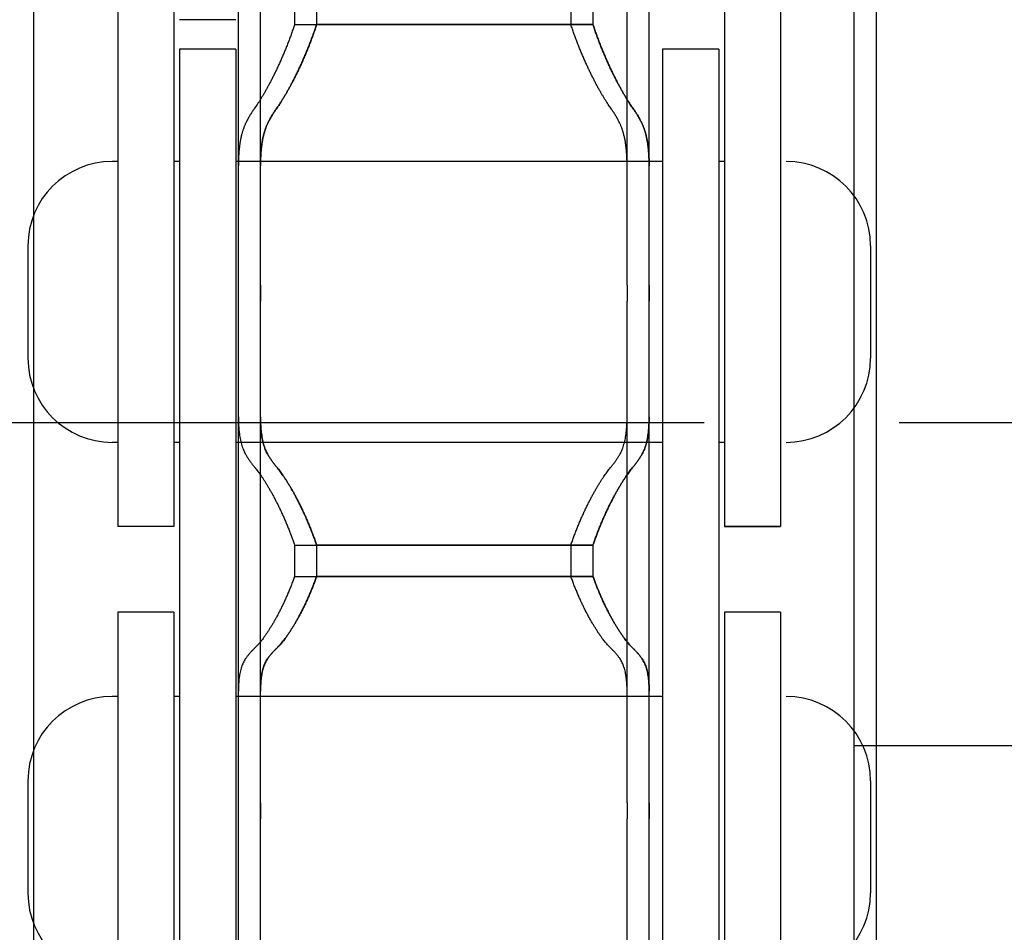
# Model space of a CAD drawing. Units: millimetres. Extents: x 63981 to 303970, y -19131 to 15677.
# Drawn here: x 72923 to 73011, y -13797 to -13716 of the extents above; entities that cross this region are included whole.
import ezdxf

# ---------------------------------------------------------------- set-up
doc = ezdxf.new("R2010")
doc.units = ezdxf.units.MM
doc.header["$LTSCALE"] = 46.255
doc.linetypes.add('CENTER', pattern=[0.6, 0.375, -0.075, 0.075, -0.075])
doc.layers.get('0').update_dxf_attribs({"linetype": 'CONTINUOUS'})
for name, color, linetype in [('FLGU_TSS4005_01_LEFT_2_336', 7, 'CONTINUOUS'), ('FLGU_TSS4005_01_NEW_VIE250', 7, 'CONTINUOUS'), ('FLGU_TSS4006_21_NEW_VIE282', 7, 'CONTINUOUS'), ('FLGU_TSS4006_21_NEW_VIE298', 7, 'CONTINUOUS'), ('FLGU_TSS4006_21_NEW_VIE299', 7, 'CONTINUOUS'), ('FLGU_TSS4006_21_NEW_VIE300', 7, 'CONTINUOUS'), ('FLGU_TSS4006_22_NEW_VIE293', 7, 'CONTINUOUS'), ('FLGU_TSS4006_22_NEW_VIE294', 7, 'CONTINUOUS'), ('FLGU_TSS4006_23_NEW_VIE295', 7, 'CONTINUOUS'), ('FLGU_TSS4006_23_NEW_VIE301', 7, 'CONTINUOUS')]:
    doc.layers.add(name, color=color, linetype=linetype)

msp = doc.modelspace()

# ---------------------------------------------------------------- linework, layer by layer
for p, q in [((72942.1677, -13718.1408), (72942.1677, -13794.079)), ((72985.6677, -13760.6408), (72990.6677, -13760.6408)), ((72990.6677, -13760.6408), (72985.6677, -13760.6408))]:
    msp.add_line(p, q)
at = {"layer": 'FLGU_TSS4005_01_LEFT_2_336', "color": 7, "linetype": 'CENTER', "ltscale": 5}
msp.add_line((73677.7012, -13751.3908), (70565.6237, -13751.3908), dxfattribs=at)
at = {"layer": 'FLGU_TSS4005_01_NEW_VIE250', "color": 7, "linetype": 'Continuous'}
for p, q in [((72924.1677, -13551.3908), (72924.1677, -13951.3908)), ((72924.1677, -13551.3908), (72924.1677, -13951.3908)), ((72997.2012, -13551.3908), (72997.2012, -13951.3908)), ((72999.1677, -13551.3908), (72999.1677, -13951.3908)), ((72999.1677, -13551.3908), (72999.1677, -13951.3908)), ((72942.4012, -13739.1446), (72942.4012, -13704.5199)), ((72944.3677, -13739.1446), (72944.3677, -13704.5199)), ((72944.3677, -13739.1446), (72944.3677, -13704.5199)), ((72977.0012, -13739.1446), (72977.0012, -13704.5199)), ((72978.9677, -13739.1446), (72978.9677, -13704.5199)), ((72978.9677, -13739.1446), (72978.9677, -13704.5199)), ((72947.4024, -13713.17), (72947.4024, -13715.9558)), ((72949.369, -13713.17), (72949.369, -13715.9558)), ((72949.369, -13713.17), (72949.369, -13715.9558)), ((72971.9999, -13713.17), (72971.9999, -13715.9558)), ((72973.9665, -13713.17), (72973.9665, -13715.9558)), ((72973.9665, -13713.17), (72973.9665, -13715.9558)), ((72947.4024, -13715.9558), (72971.9999, -13715.9558)), ((72949.369, -13715.9558), (72973.9665, -13715.9558)), ((72973.9665, -13715.9558), (72949.369, -13715.9558)), ((72942.4063, -13728.0723), (72942.4012, -13728.5184)), ((72944.3728, -13728.0723), (72944.3677, -13728.5184)), ((72944.3677, -13728.5184), (72944.3728, -13728.0723)), ((72977.0012, -13728.5184), (72976.9961, -13728.0723)), ((72978.9677, -13728.5184), (72978.9626, -13728.0723)), ((72978.9626, -13728.0723), (72978.9677, -13728.5184)), ((72942.4012, -13740.5727), (72942.4012, -13739.1446)), ((72944.3677, -13740.5727), (72944.3677, -13739.1446)), ((72944.3677, -13739.1446), (72944.3677, -13740.5727)), ((72977.0012, -13739.1446), (72977.0012, -13740.5727)), ((72978.9677, -13739.1446), (72978.9677, -13740.5727)), ((72978.9677, -13740.5727), (72978.9677, -13739.1446)), ((72942.4012, -13785.2352), (72942.4012, -13740.5727)), ((72944.3677, -13785.2352), (72944.3677, -13740.5727)), ((72944.3677, -13785.2352), (72944.3677, -13740.5727)), ((72977.0012, -13785.2352), (72977.0012, -13740.5727)), ((72978.9677, -13785.2352), (72978.9677, -13740.5727)), ((72978.9677, -13785.2352), (72978.9677, -13740.5727)), ((72942.4012, -13750.8772), (72942.4063, -13751.285)), ((72944.3677, -13750.8772), (72944.3728, -13751.285)), ((72944.3728, -13751.285), (72944.3677, -13750.8772)), ((72976.9961, -13751.285), (72977.0012, -13750.8772)), ((72978.9626, -13751.285), (72978.9677, -13750.8772)), ((72978.9677, -13750.8772), (72978.9626, -13751.285)), ((72947.4024, -13762.2833), (72971.9999, -13762.2833)), ((72947.4024, -13762.2833), (72947.4024, -13765.079)), ((72949.369, -13762.2833), (72973.9665, -13762.2833)), ((72949.369, -13762.2833), (72949.369, -13765.079)), ((72973.9665, -13762.2833), (72949.369, -13762.2833)), ((72949.369, -13762.2833), (72949.369, -13765.079)), ((72971.9999, -13762.2833), (72971.9999, -13765.079)), ((72973.9665, -13762.2833), (72973.9665, -13765.079)), ((72973.9665, -13762.2833), (72973.9665, -13765.079)), ((72947.4024, -13765.079), (72971.9999, -13765.079)), ((72949.369, -13765.079), (72973.9665, -13765.079)), ((72973.9665, -13765.079), (72949.369, -13765.079)), ((72942.4063, -13774.9205), (72942.4012, -13775.2886)), ((72944.3728, -13774.9205), (72944.3677, -13775.2886)), ((72944.3677, -13775.2886), (72944.3728, -13774.9205)), ((72977.0012, -13775.2886), (72976.9961, -13774.9205)), ((72978.9677, -13775.2886), (72978.9626, -13774.9205)), ((72978.9626, -13774.9205), (72978.9677, -13775.2886)), ((72997.2012, -13780.1408), (73147.2012, -13780.1408)), ((72942.4012, -13786.6583), (72942.4012, -13785.2352)), ((72944.3677, -13786.6583), (72944.3677, -13785.2352)), ((72944.3677, -13785.2352), (72944.3677, -13786.6583)), ((72977.0012, -13785.2352), (72977.0012, -13786.6583)), ((72978.9677, -13785.2352), (72978.9677, -13786.6583)), ((72978.9677, -13786.6583), (72978.9677, -13785.2352)), ((72942.4012, -13830.8508), (72942.4012, -13786.6583)), ((72944.3677, -13830.8508), (72944.3677, -13786.6583)), ((72944.3677, -13830.8508), (72944.3677, -13786.6583)), ((72977.0012, -13830.8508), (72977.0012, -13786.6583)), ((72978.9677, -13830.8508), (72978.9677, -13786.6583)), ((72978.9677, -13830.8508), (72978.9677, -13786.6583))]:
    msp.add_line(p, q, dxfattribs=at)
for points, start_tangent, end_tangent in [([(72947.4024, -13715.9558), (72947.2681, -13716.3534), (72947.13, -13716.7466), (72946.9884, -13717.1349), (72946.8438, -13717.5176), (72946.6966, -13717.894), (72946.5472, -13718.2637), (72946.3961, -13718.6261), (72946.2437, -13718.9804), (72946.0905, -13719.3262), (72945.9368, -13719.663), (72945.7833, -13719.9903), (72945.6302, -13720.3077), (72945.478, -13720.6147), (72945.3271, -13720.911), (72945.1779, -13721.1962), (72945.0308, -13721.4702), (72944.886, -13721.7326), (72944.7439, -13721.9833), (72944.6049, -13722.222), (72944.469, -13722.4488), (72944.3366, -13722.6634), (72944.2078, -13722.8659), (72944.0828, -13723.0563), (72943.9618, -13723.2344), (72943.8451, -13723.4001)], (-0.0520389, -0.1571436), (-0.0965366, -0.1344725)), ([(72949.369, -13715.9558), (72949.2347, -13716.3534), (72949.0965, -13716.7466), (72948.955, -13717.1349), (72948.8104, -13717.5176), (72948.6632, -13717.894), (72948.5138, -13718.2637), (72948.3627, -13718.6261), (72948.2103, -13718.9804), (72948.057, -13719.3262), (72947.9034, -13719.663), (72947.7498, -13719.9903), (72947.5967, -13720.3077), (72947.4445, -13720.6147), (72947.2937, -13720.911), (72947.1445, -13721.1962), (72946.9974, -13721.4702), (72946.8526, -13721.7326), (72946.7105, -13721.9833), (72946.5714, -13722.222), (72946.4355, -13722.4488), (72946.3031, -13722.6634), (72946.1744, -13722.8659), (72946.0494, -13723.0563), (72945.9284, -13723.2344), (72945.8117, -13723.4001)], (-0.0520389, -0.1571436), (-0.0965366, -0.1344725)), ([(72945.8117, -13723.4001), (72945.9284, -13723.2344), (72946.0494, -13723.0563), (72946.1744, -13722.8659), (72946.3031, -13722.6634), (72946.4355, -13722.4488), (72946.5714, -13722.222), (72946.7105, -13721.9833), (72946.8526, -13721.7326), (72946.9974, -13721.4702), (72947.1445, -13721.1962), (72947.2937, -13720.911), (72947.4445, -13720.6147), (72947.5967, -13720.3077), (72947.7498, -13719.9903), (72947.9034, -13719.663), (72948.057, -13719.3262), (72948.2103, -13718.9804), (72948.3627, -13718.6261), (72948.5138, -13718.2637), (72948.6632, -13717.894), (72948.8104, -13717.5175), (72948.955, -13717.1349), (72949.0965, -13716.7466), (72949.2347, -13716.3534), (72949.369, -13715.9558)], (0.0965366, 0.1344725), (0.0520389, 0.1571436)), ([(72975.5572, -13723.4001), (72975.4405, -13723.2344), (72975.3195, -13723.0563), (72975.1946, -13722.8659), (72975.0658, -13722.6634), (72974.9334, -13722.4488), (72974.7975, -13722.222), (72974.6584, -13721.9833), (72974.5163, -13721.7326), (72974.3716, -13721.4702), (72974.2244, -13721.1962), (72974.0752, -13720.911), (72973.9244, -13720.6147), (72973.7722, -13720.3077), (72973.6191, -13719.9903), (72973.4655, -13719.663), (72973.3119, -13719.3262), (72973.1586, -13718.9804), (72973.0062, -13718.6261), (72972.8551, -13718.2637), (72972.7057, -13717.894), (72972.5585, -13717.5175), (72972.4139, -13717.1349), (72972.2724, -13716.7466), (72972.1342, -13716.3534), (72971.9999, -13715.9558)], (-0.0965366, 0.1344725), (-0.0520389, 0.1571436)), ([(72977.5238, -13723.4001), (72977.4071, -13723.2344), (72977.2861, -13723.0563), (72977.1611, -13722.8659), (72977.0324, -13722.6634), (72976.8999, -13722.4488), (72976.7641, -13722.222), (72976.625, -13721.9833), (72976.4829, -13721.7326), (72976.3381, -13721.4702), (72976.191, -13721.1962), (72976.0418, -13720.911), (72975.8909, -13720.6147), (72975.7387, -13720.3077), (72975.5856, -13719.9903), (72975.4321, -13719.663), (72975.2784, -13719.3262), (72975.1252, -13718.9804), (72974.9728, -13718.6261), (72974.8217, -13718.2637), (72974.6723, -13717.894), (72974.5251, -13717.5175), (72974.3805, -13717.1349), (72974.2389, -13716.7466), (72974.1008, -13716.3534), (72973.9665, -13715.9558)], (-0.0965366, 0.1344725), (-0.0520389, 0.1571436)), ([(72973.9665, -13715.9558), (72974.1008, -13716.3534), (72974.2389, -13716.7466), (72974.3805, -13717.1349), (72974.5251, -13717.5176), (72974.6723, -13717.894), (72974.8217, -13718.2637), (72974.9728, -13718.6261), (72975.1252, -13718.9804), (72975.2784, -13719.3262), (72975.4321, -13719.663), (72975.5856, -13719.9903), (72975.7387, -13720.3077), (72975.8909, -13720.6147), (72976.0418, -13720.911), (72976.191, -13721.1962), (72976.3381, -13721.4702), (72976.4829, -13721.7326), (72976.625, -13721.9833), (72976.7641, -13722.222), (72976.8999, -13722.4488), (72977.0324, -13722.6634), (72977.1611, -13722.8659), (72977.2861, -13723.0563), (72977.4071, -13723.2344), (72977.5238, -13723.4001)], (0.0520389, -0.1571436), (0.0965366, -0.1344725)), ([(72943.8451, -13723.4001), (72943.6532, -13723.6775), (72943.4746, -13723.9564), (72943.3096, -13724.2366), (72943.1581, -13724.5181), (72943.0202, -13724.8008)], (-0.0189867, -0.026448), (-0.0136706, -0.0295484)), ([(72945.8117, -13723.4001), (72945.6198, -13723.6775), (72945.4412, -13723.9564), (72945.2762, -13724.2366), (72945.1247, -13724.5181), (72944.9868, -13724.8008)], (-0.0189867, -0.026448), (-0.0136706, -0.0295484)), ([(72944.9868, -13724.8008), (72945.1247, -13724.5181), (72945.2762, -13724.2366), (72945.4412, -13723.9564), (72945.6198, -13723.6775), (72945.8117, -13723.4001)], (0.0136706, 0.0295484), (0.0189867, 0.026448)), ([(72976.3821, -13724.8008), (72976.2443, -13724.5181), (72976.0928, -13724.2366), (72975.9277, -13723.9564), (72975.7491, -13723.6775), (72975.5572, -13723.4001)], (-0.0136706, 0.0295484), (-0.0189867, 0.026448)), ([(72978.3487, -13724.8008), (72978.2108, -13724.5181), (72978.0593, -13724.2366), (72977.8943, -13723.9564), (72977.7157, -13723.6775), (72977.5238, -13723.4001)], (-0.0136706, 0.0295484), (-0.0189867, 0.026448)), ([(72977.5238, -13723.4001), (72977.7157, -13723.6775), (72977.8943, -13723.9564), (72978.0593, -13724.2366), (72978.2108, -13724.5181), (72978.3487, -13724.8008)], (0.0189867, -0.026448), (0.0136706, -0.0295484)), ([(72943.0202, -13724.8008), (72942.9199, -13725.0338), (72942.8289, -13725.2791), (72942.747, -13725.537), (72942.6742, -13725.8075), (72942.6102, -13726.0909), (72942.5549, -13726.3874), (72942.5083, -13726.6972), (72942.4703, -13727.0204), (72942.4407, -13727.3572), (72942.4194, -13727.7077), (72942.4063, -13728.0723)], (-0.0281406, -0.0608247), (-0.0016307, -0.0669991)), ([(72944.9868, -13724.8008), (72944.8865, -13725.0338), (72944.7955, -13725.2791), (72944.7136, -13725.537), (72944.6408, -13725.8075), (72944.5768, -13726.0909), (72944.5215, -13726.3874), (72944.4749, -13726.6972), (72944.4369, -13727.0204), (72944.4072, -13727.3572), (72944.3859, -13727.7077), (72944.3728, -13728.0723)], (-0.0281406, -0.0608247), (-0.0016307, -0.0669991)), ([(72944.3728, -13728.0723), (72944.3859, -13727.7077), (72944.4072, -13727.3572), (72944.4369, -13727.0204), (72944.4749, -13726.6972), (72944.5215, -13726.3874), (72944.5768, -13726.0909), (72944.6408, -13725.8075), (72944.7136, -13725.537), (72944.7955, -13725.2791), (72944.8865, -13725.0338), (72944.9868, -13724.8008)], (0.0016307, 0.0669991), (0.0281406, 0.0608247)), ([(72976.9961, -13728.0723), (72976.983, -13727.7077), (72976.9617, -13727.3572), (72976.932, -13727.0204), (72976.894, -13726.6972), (72976.8474, -13726.3874), (72976.7921, -13726.0909), (72976.7281, -13725.8075), (72976.6553, -13725.537), (72976.5734, -13725.2791), (72976.4824, -13725.0338), (72976.3821, -13724.8008)], (-0.0016307, 0.0669991), (-0.0281406, 0.0608247)), ([(72978.9626, -13728.0723), (72978.9495, -13727.7077), (72978.9282, -13727.3572), (72978.8986, -13727.0204), (72978.8606, -13726.6972), (72978.814, -13726.3874), (72978.7587, -13726.0909), (72978.6947, -13725.8075), (72978.6219, -13725.537), (72978.54, -13725.2791), (72978.449, -13725.0338), (72978.3487, -13724.8008)], (-0.0016307, 0.0669991), (-0.0281406, 0.0608247)), ([(72978.3487, -13724.8008), (72978.449, -13725.0338), (72978.54, -13725.2791), (72978.6219, -13725.537), (72978.6947, -13725.8075), (72978.7587, -13726.0909), (72978.814, -13726.3874), (72978.8606, -13726.6972), (72978.8986, -13727.0204), (72978.9282, -13727.3572), (72978.9495, -13727.7077), (72978.9626, -13728.0723)], (0.0281406, -0.0608247), (0.0016307, -0.0669991)), ([(72942.4063, -13751.285), (72942.4194, -13751.6155), (72942.4407, -13751.9319), (72942.4703, -13752.2343), (72942.5084, -13752.5229), (72942.555, -13752.7979), (72942.6102, -13753.0595), (72942.6742, -13753.3078), (72942.7471, -13753.5431), (72942.8289, -13753.7657), (72942.9199, -13753.9756), (72943.0202, -13754.173)], (0.0015957, -0.0595622), (0.0286669, -0.0522342)), ([(72944.3728, -13751.285), (72944.3859, -13751.6155), (72944.4072, -13751.9319), (72944.4369, -13752.2343), (72944.4749, -13752.5229), (72944.5216, -13752.7979), (72944.5768, -13753.0595), (72944.6408, -13753.3078), (72944.7136, -13753.5431), (72944.7955, -13753.7657), (72944.8865, -13753.9756), (72944.9868, -13754.173)], (0.0015957, -0.0595622), (0.0286669, -0.0522342)), ([(72944.9868, -13754.173), (72944.8865, -13753.9756), (72944.7955, -13753.7657), (72944.7136, -13753.5431), (72944.6408, -13753.3078), (72944.5768, -13753.0595), (72944.5216, -13752.7979), (72944.4749, -13752.5229), (72944.4369, -13752.2343), (72944.4072, -13751.9319), (72944.3859, -13751.6155), (72944.3728, -13751.285)], (-0.0286669, 0.0522342), (-0.0015957, 0.0595622)), ([(72976.3821, -13754.173), (72976.4824, -13753.9756), (72976.5734, -13753.7657), (72976.6553, -13753.5431), (72976.7281, -13753.3078), (72976.7921, -13753.0595), (72976.8474, -13752.7979), (72976.894, -13752.5229), (72976.932, -13752.2343), (72976.9617, -13751.9319), (72976.983, -13751.6155), (72976.9961, -13751.285)], (0.0286669, 0.0522342), (0.0015957, 0.0595622)), ([(72978.3487, -13754.173), (72978.449, -13753.9756), (72978.54, -13753.7657), (72978.6218, -13753.5431), (72978.6947, -13753.3078), (72978.7587, -13753.0595), (72978.8139, -13752.7979), (72978.8605, -13752.5229), (72978.8986, -13752.2343), (72978.9282, -13751.9319), (72978.9495, -13751.6155), (72978.9626, -13751.285)], (0.0286669, 0.0522342), (0.0015957, 0.0595622)), ([(72978.9626, -13751.285), (72978.9495, -13751.6155), (72978.9282, -13751.9319), (72978.8986, -13752.2343), (72978.8605, -13752.5229), (72978.8139, -13752.7979), (72978.7587, -13753.0595), (72978.6947, -13753.3078), (72978.6218, -13753.5431), (72978.54, -13753.7657), (72978.449, -13753.9756), (72978.3487, -13754.173)], (-0.0015957, -0.0595622), (-0.0286669, -0.0522342)), ([(72943.0202, -13754.173), (72943.1581, -13754.4113), (72943.3096, -13754.6486), (72943.4746, -13754.8848), (72943.6532, -13755.1199), (72943.8451, -13755.3538)], (0.0138829, -0.0252962), (0.0187084, -0.0219688)), ([(72944.9868, -13754.173), (72945.1247, -13754.4113), (72945.2762, -13754.6486), (72945.4412, -13754.8848), (72945.6198, -13755.1199), (72945.8117, -13755.3538)], (0.0138829, -0.0252962), (0.0187084, -0.0219688)), ([(72945.8117, -13755.3538), (72945.6198, -13755.1199), (72945.4412, -13754.8848), (72945.2762, -13754.6486), (72945.1247, -13754.4113), (72944.9868, -13754.173)], (-0.0187084, 0.0219688), (-0.0138829, 0.0252962)), ([(72975.5572, -13755.3538), (72975.7491, -13755.1199), (72975.9277, -13754.8848), (72976.0928, -13754.6486), (72976.2443, -13754.4113), (72976.3821, -13754.173)], (0.0187084, 0.0219688), (0.0138829, 0.0252962)), ([(72977.5238, -13755.3538), (72977.7157, -13755.1199), (72977.8943, -13754.8848), (72978.0593, -13754.6486), (72978.2108, -13754.4113), (72978.3487, -13754.173)], (0.0187084, 0.0219688), (0.0138829, 0.0252962)), ([(72978.3487, -13754.173), (72978.2108, -13754.4113), (72978.0593, -13754.6486), (72977.8943, -13754.8848), (72977.7157, -13755.1199), (72977.5238, -13755.3538)], (-0.0138829, -0.0252962), (-0.0187084, -0.0219688)), ([(72943.8451, -13755.3538), (72943.9618, -13755.4945), (72944.0828, -13755.6478), (72944.2078, -13755.8135), (72944.3366, -13755.9916), (72944.469, -13756.182), (72944.6049, -13756.3848), (72944.7439, -13756.6), (72944.886, -13756.8273), (72945.0308, -13757.0667), (72945.1779, -13757.3181), (72945.3271, -13757.5811), (72945.478, -13757.8556), (72945.6302, -13758.1413), (72945.7833, -13758.4379), (72945.9368, -13758.7449), (72946.0905, -13759.0619), (72946.2437, -13759.3885), (72946.3961, -13759.7244), (72946.5472, -13760.0687), (72946.6966, -13760.4212), (72946.8438, -13760.781), (72946.9884, -13761.1478), (72947.13, -13761.5208), (72947.2681, -13761.8995), (72947.4024, -13762.2833)], (0.101475, -0.1191595), (0.0507353, -0.1480611)), ([(72945.8117, -13755.3538), (72945.9284, -13755.4945), (72946.0494, -13755.6478), (72946.1744, -13755.8135), (72946.3031, -13755.9916), (72946.4355, -13756.182), (72946.5714, -13756.3848), (72946.7105, -13756.6), (72946.8526, -13756.8273), (72946.9974, -13757.0667), (72947.1445, -13757.3181), (72947.2937, -13757.5811), (72947.4445, -13757.8556), (72947.5967, -13758.1413), (72947.7498, -13758.4379), (72947.9034, -13758.7449), (72948.057, -13759.0619), (72948.2103, -13759.3885), (72948.3627, -13759.7244), (72948.5138, -13760.0687), (72948.6632, -13760.4212), (72948.8104, -13760.781), (72948.955, -13761.1478), (72949.0965, -13761.5208), (72949.2347, -13761.8995), (72949.369, -13762.2833)], (0.101475, -0.1191595), (0.0507353, -0.1480611)), ([(72949.369, -13762.2833), (72949.2347, -13761.8995), (72949.0965, -13761.5208), (72948.955, -13761.1478), (72948.8104, -13760.781), (72948.6632, -13760.4212), (72948.5138, -13760.0687), (72948.3627, -13759.7244), (72948.2103, -13759.3885), (72948.057, -13759.0619), (72947.9034, -13758.7449), (72947.7498, -13758.4379), (72947.5967, -13758.1413), (72947.4445, -13757.8556), (72947.2937, -13757.5811), (72947.1445, -13757.3181), (72946.9974, -13757.0667), (72946.8526, -13756.8273), (72946.7105, -13756.6), (72946.5714, -13756.3849), (72946.4355, -13756.182), (72946.3031, -13755.9916), (72946.1744, -13755.8135), (72946.0494, -13755.6478), (72945.9284, -13755.4945), (72945.8117, -13755.3538)], (-0.0507353, 0.1480611), (-0.101475, 0.1191595)), ([(72971.9999, -13762.2833), (72972.1342, -13761.8995), (72972.2724, -13761.5208), (72972.4139, -13761.1478), (72972.5585, -13760.781), (72972.7057, -13760.4212), (72972.8551, -13760.0687), (72973.0062, -13759.7244), (72973.1586, -13759.3885), (72973.3119, -13759.0619), (72973.4655, -13758.7449), (72973.6191, -13758.4379), (72973.7722, -13758.1413), (72973.9244, -13757.8556), (72974.0752, -13757.5811), (72974.2244, -13757.3181), (72974.3716, -13757.0667), (72974.5163, -13756.8273), (72974.6584, -13756.6), (72974.7975, -13756.3849), (72974.9334, -13756.182), (72975.0658, -13755.9916), (72975.1946, -13755.8135), (72975.3195, -13755.6478), (72975.4405, -13755.4945), (72975.5572, -13755.3538)], (0.0507353, 0.1480611), (0.101475, 0.1191595)), ([(72973.9665, -13762.2833), (72974.1008, -13761.8995), (72974.2389, -13761.5208), (72974.3805, -13761.1478), (72974.5251, -13760.781), (72974.6723, -13760.4212), (72974.8217, -13760.0687), (72974.9728, -13759.7244), (72975.1252, -13759.3885), (72975.2784, -13759.0619), (72975.4321, -13758.7449), (72975.5856, -13758.4379), (72975.7387, -13758.1413), (72975.8909, -13757.8556), (72976.0418, -13757.5811), (72976.191, -13757.3181), (72976.3381, -13757.0667), (72976.4829, -13756.8273), (72976.625, -13756.6), (72976.7641, -13756.3849), (72976.8999, -13756.182), (72977.0324, -13755.9916), (72977.1611, -13755.8135), (72977.2861, -13755.6478), (72977.4071, -13755.4945), (72977.5238, -13755.3538)], (0.0507353, 0.1480611), (0.101475, 0.1191595)), ([(72977.5238, -13755.3538), (72977.4071, -13755.4945), (72977.2861, -13755.6478), (72977.1611, -13755.8135), (72977.0324, -13755.9916), (72976.8999, -13756.182), (72976.7641, -13756.3848), (72976.625, -13756.6), (72976.4829, -13756.8273), (72976.3381, -13757.0667), (72976.191, -13757.3181), (72976.0418, -13757.5811), (72975.8909, -13757.8556), (72975.7387, -13758.1413), (72975.5856, -13758.4379), (72975.4321, -13758.7449), (72975.2784, -13759.0619), (72975.1252, -13759.3885), (72974.9728, -13759.7244), (72974.8217, -13760.0687), (72974.6723, -13760.4212), (72974.5251, -13760.781), (72974.3805, -13761.1478), (72974.2389, -13761.5208), (72974.1008, -13761.8995), (72973.9665, -13762.2833)], (-0.101475, -0.1191595), (-0.0507353, -0.1480611)), ([(72947.4024, -13765.079), (72947.2681, -13765.4476), (72947.13, -13765.8105), (72946.9884, -13766.167), (72946.8438, -13766.5165), (72946.6966, -13766.8585), (72946.5472, -13767.1924), (72946.3961, -13767.5177), (72946.2437, -13767.8337), (72946.0905, -13768.14), (72945.9368, -13768.4362), (72945.7833, -13768.7218), (72945.6302, -13768.9965), (72945.478, -13769.2599), (72945.3271, -13769.5117), (72945.1779, -13769.7516), (72945.0308, -13769.9795), (72944.886, -13770.1951), (72944.7439, -13770.3983), (72944.6049, -13770.589), (72944.469, -13770.7672), (72944.3366, -13770.9328), (72944.2078, -13771.0858), (72944.0828, -13771.2263), (72943.9618, -13771.3541), (72943.8451, -13771.4694)], (-0.0494346, -0.1387443), (-0.1067063, -0.1015261)), ([(72949.369, -13765.079), (72949.2347, -13765.4476), (72949.0965, -13765.8105), (72948.955, -13766.167), (72948.8104, -13766.5165), (72948.6632, -13766.8585), (72948.5138, -13767.1924), (72948.3627, -13767.5177), (72948.2103, -13767.8337), (72948.057, -13768.14), (72947.9034, -13768.4362), (72947.7498, -13768.7218), (72947.5967, -13768.9965), (72947.4445, -13769.2599), (72947.2937, -13769.5117), (72947.1445, -13769.7516), (72946.9974, -13769.9795), (72946.8526, -13770.1951), (72946.7105, -13770.3983), (72946.5714, -13770.589), (72946.4355, -13770.7672), (72946.3031, -13770.9328), (72946.1744, -13771.0858), (72946.0494, -13771.2263), (72945.9284, -13771.3541), (72945.8117, -13771.4694)], (-0.0494346, -0.1387443), (-0.1067063, -0.1015261)), ([(72945.8117, -13771.4694), (72945.9284, -13771.3542), (72946.0494, -13771.2263), (72946.1744, -13771.0858), (72946.3031, -13770.9328), (72946.4355, -13770.7672), (72946.5714, -13770.589), (72946.7105, -13770.3983), (72946.8526, -13770.1951), (72946.9974, -13769.9795), (72947.1445, -13769.7516), (72947.2937, -13769.5117), (72947.4445, -13769.2599), (72947.5967, -13768.9965), (72947.7498, -13768.7218), (72947.9034, -13768.4362), (72948.057, -13768.14), (72948.2103, -13767.8337), (72948.3627, -13767.5177), (72948.5138, -13767.1924), (72948.6632, -13766.8585), (72948.8104, -13766.5165), (72948.955, -13766.167), (72949.0965, -13765.8105), (72949.2347, -13765.4476), (72949.369, -13765.079)], (0.1067063, 0.1015261), (0.0494346, 0.1387443)), ([(72975.5572, -13771.4694), (72975.4405, -13771.3542), (72975.3195, -13771.2263), (72975.1946, -13771.0858), (72975.0658, -13770.9328), (72974.9334, -13770.7672), (72974.7975, -13770.589), (72974.6584, -13770.3983), (72974.5163, -13770.1951), (72974.3716, -13769.9795), (72974.2244, -13769.7516), (72974.0752, -13769.5117), (72973.9244, -13769.2599), (72973.7722, -13768.9965), (72973.6191, -13768.7218), (72973.4655, -13768.4362), (72973.3119, -13768.14), (72973.1586, -13767.8337), (72973.0062, -13767.5177), (72972.8551, -13767.1924), (72972.7057, -13766.8585), (72972.5585, -13766.5165), (72972.4139, -13766.167), (72972.2724, -13765.8105), (72972.1342, -13765.4476), (72971.9999, -13765.079)], (-0.1067063, 0.1015261), (-0.0494346, 0.1387443)), ([(72977.5238, -13771.4694), (72977.4071, -13771.3542), (72977.2861, -13771.2263), (72977.1611, -13771.0858), (72977.0324, -13770.9328), (72976.8999, -13770.7672), (72976.7641, -13770.589), (72976.625, -13770.3983), (72976.4829, -13770.1951), (72976.3381, -13769.9795), (72976.191, -13769.7516), (72976.0418, -13769.5117), (72975.8909, -13769.2599), (72975.7387, -13768.9965), (72975.5856, -13768.7218), (72975.4321, -13768.4362), (72975.2784, -13768.14), (72975.1252, -13767.8337), (72974.9728, -13767.5177), (72974.8217, -13767.1924), (72974.6723, -13766.8585), (72974.5251, -13766.5165), (72974.3805, -13766.167), (72974.2389, -13765.8105), (72974.1008, -13765.4476), (72973.9665, -13765.079)], (-0.1067063, 0.1015261), (-0.0494346, 0.1387443)), ([(72973.9665, -13765.079), (72974.1008, -13765.4476), (72974.2389, -13765.8105), (72974.3805, -13766.167), (72974.5251, -13766.5165), (72974.6723, -13766.8585), (72974.8217, -13767.1924), (72974.9728, -13767.5177), (72975.1252, -13767.8337), (72975.2784, -13768.14), (72975.4321, -13768.4362), (72975.5856, -13768.7218), (72975.7387, -13768.9965), (72975.8909, -13769.2599), (72976.0418, -13769.5117), (72976.191, -13769.7516), (72976.3381, -13769.9795), (72976.4829, -13770.1951), (72976.625, -13770.3983), (72976.7641, -13770.589), (72976.8999, -13770.7672), (72977.0324, -13770.9328), (72977.1611, -13771.0858), (72977.2861, -13771.2263), (72977.4071, -13771.3541), (72977.5238, -13771.4694)], (0.0494346, -0.1387443), (0.1067063, -0.1015261)), ([(72943.8451, -13771.4694), (72943.6532, -13771.6589), (72943.4746, -13771.8494), (72943.3096, -13772.0408), (72943.1581, -13772.2331), (72943.0202, -13772.4261)], (-0.0183375, -0.0174473), (-0.0141948, -0.0209566)), ([(72945.8117, -13771.4694), (72945.6198, -13771.6589), (72945.4412, -13771.8494), (72945.2762, -13772.0408), (72945.1247, -13772.2331), (72944.9868, -13772.4261)], (-0.0183375, -0.0174473), (-0.0141948, -0.0209566)), ([(72944.9868, -13772.4261), (72945.1247, -13772.2331), (72945.2762, -13772.0408), (72945.4412, -13771.8494), (72945.6198, -13771.6589), (72945.8117, -13771.4694)], (0.0141948, 0.0209566), (0.0183375, 0.0174473)), ([(72976.3821, -13772.4261), (72976.2443, -13772.2331), (72976.0928, -13772.0408), (72975.9277, -13771.8494), (72975.7491, -13771.6589), (72975.5572, -13771.4694)], (-0.0141948, 0.0209566), (-0.0183375, 0.0174473)), ([(72978.3487, -13772.4261), (72978.2108, -13772.2331), (72978.0593, -13772.0408), (72977.8943, -13771.8494), (72977.7157, -13771.6589), (72977.5238, -13771.4694)], (-0.0141948, 0.0209566), (-0.0183375, 0.0174473)), ([(72977.5238, -13771.4694), (72977.7157, -13771.6589), (72977.8943, -13771.8494), (72978.0593, -13772.0408), (72978.2108, -13772.2331), (72978.3487, -13772.4261)], (0.0183375, -0.0174473), (0.0141948, -0.0209566)), ([(72943.0202, -13772.4261), (72942.92, -13772.5873), (72942.829, -13772.7611), (72942.7471, -13772.9475), (72942.6742, -13773.1469), (72942.6102, -13773.3593), (72942.555, -13773.585), (72942.5084, -13773.8243), (72942.4703, -13774.0772), (72942.4407, -13774.3441), (72942.4194, -13774.6252), (72942.4063, -13774.9205)], (-0.0291796, -0.0430797), (-0.0015554, -0.0520086)), ([(72944.9868, -13772.4261), (72944.8865, -13772.5873), (72944.7955, -13772.7611), (72944.7137, -13772.9475), (72944.6408, -13773.1469), (72944.5768, -13773.3593), (72944.5216, -13773.585), (72944.475, -13773.8243), (72944.4369, -13774.0772), (72944.4073, -13774.3441), (72944.3859, -13774.6252), (72944.3728, -13774.9205)], (-0.0291796, -0.0430797), (-0.0015554, -0.0520086)), ([(72944.3728, -13774.9205), (72944.3859, -13774.6252), (72944.4073, -13774.3441), (72944.4369, -13774.0772), (72944.475, -13773.8243), (72944.5216, -13773.585), (72944.5768, -13773.3593), (72944.6408, -13773.1469), (72944.7137, -13772.9475), (72944.7955, -13772.7611), (72944.8865, -13772.5873), (72944.9868, -13772.4261)], (0.0015554, 0.0520086), (0.0291796, 0.0430797)), ([(72976.9961, -13774.9205), (72976.983, -13774.6252), (72976.9616, -13774.3441), (72976.932, -13774.0772), (72976.8939, -13773.8243), (72976.8473, -13773.585), (72976.7921, -13773.3593), (72976.7281, -13773.1469), (72976.6552, -13772.9475), (72976.5734, -13772.7611), (72976.4824, -13772.5873), (72976.3821, -13772.4261)], (-0.0015554, 0.0520086), (-0.0291796, 0.0430797)), ([(72978.9626, -13774.9205), (72978.9495, -13774.6252), (72978.9282, -13774.3441), (72978.8986, -13774.0772), (72978.8605, -13773.8243), (72978.8139, -13773.585), (72978.7587, -13773.3593), (72978.6947, -13773.1469), (72978.6218, -13772.9475), (72978.54, -13772.7611), (72978.449, -13772.5873), (72978.3487, -13772.4261)], (-0.0015554, 0.0520086), (-0.0291796, 0.0430797)), ([(72978.3487, -13772.4261), (72978.449, -13772.5873), (72978.54, -13772.7611), (72978.6218, -13772.9475), (72978.6947, -13773.1469), (72978.7587, -13773.3593), (72978.8139, -13773.585), (72978.8605, -13773.8243), (72978.8986, -13774.0772), (72978.9282, -13774.3441), (72978.9495, -13774.6252), (72978.9626, -13774.9205)], (0.0291796, -0.0430797), (0.0015554, -0.0520086))]:
    msp.add_spline(points, degree=3, dxfattribs=dict(at, start_tangent=start_tangent, end_tangent=end_tangent))
at = {"layer": 'FLGU_TSS4006_21_NEW_VIE282', "color": 7, "linetype": 'Continuous'}
for p, q in [((72942.1677, -13715.5158), (72937.1677, -13715.5158)), ((72942.1677, -13715.5158), (72937.1677, -13715.5158)), ((72942.1677, -13718.1408), (72937.1677, -13718.1408)), ((72937.1677, -13718.1408), (72937.1677, -13810.7658)), ((72942.1677, -13718.1408), (72942.1677, -13810.7658))]:
    msp.add_line(p, q, dxfattribs=at)
at = {"layer": 'FLGU_TSS4006_21_NEW_VIE298', "color": 7, "linetype": 'Continuous'}
for p, q in [((72985.1677, -13718.1408), (72980.1677, -13718.1408)), ((72980.1677, -13718.1408), (72980.1677, -13795.9455)), ((72985.1677, -13718.1408), (72980.1677, -13718.1408)), ((72980.1677, -13718.1408), (72980.1677, -13795.9455)), ((72985.1677, -13718.1408), (72985.1677, -13795.3013)), ((72985.1677, -13718.1408), (72985.1677, -13795.3013))]:
    msp.add_line(p, q, dxfattribs=at)
at = {"layer": 'FLGU_TSS4006_21_NEW_VIE299', "color": 7, "linetype": 'Continuous'}
for p, q in [((72942.1677, -13718.1408), (72937.1677, -13718.1408)), ((72937.1677, -13718.1408), (72937.1677, -13795.2181)), ((72942.1677, -13718.1408), (72937.1677, -13718.1408)), ((72937.1677, -13718.1408), (72937.1677, -13795.2181))]:
    msp.add_line(p, q, dxfattribs=at)
at = {"layer": 'FLGU_TSS4006_21_NEW_VIE300', "color": 7, "linetype": 'Continuous'}
for p, q in [((72985.1677, -13718.1408), (72980.1677, -13718.1408)), ((72980.1677, -13718.1408), (72980.1677, -13810.7658)), ((72985.1677, -13718.1408), (72985.1677, -13810.7658))]:
    msp.add_line(p, q, dxfattribs=at)
at = {"layer": 'FLGU_TSS4006_22_NEW_VIE293', "color": 7, "linetype": 'Continuous'}
for p, q in [((72931.6677, -13673.0158), (72931.6677, -13760.6408)), ((72931.6677, -13673.0158), (72931.6677, -13760.6408)), ((72936.6677, -13673.0158), (72936.6677, -13760.6408)), ((72936.6677, -13673.0158), (72936.6677, -13760.6408)), ((72936.6677, -13760.6408), (72931.6677, -13760.6408)), ((72936.6677, -13760.6408), (72931.6677, -13760.6408)), ((72936.6677, -13768.2658), (72931.6677, -13768.2658)), ((72931.6677, -13768.2658), (72931.6677, -13855.8908)), ((72936.6677, -13768.2658), (72936.6677, -13855.8908))]:
    msp.add_line(p, q, dxfattribs=at)
at = {"layer": 'FLGU_TSS4006_22_NEW_VIE294', "color": 7, "linetype": 'Continuous'}
for p, q in [((72985.6677, -13673.0158), (72985.6677, -13760.6408)), ((72985.6677, -13673.0158), (72985.6677, -13760.6408)), ((72990.6677, -13673.0158), (72990.6677, -13760.6408)), ((72990.6677, -13673.0158), (72990.6677, -13760.6408)), ((72990.6677, -13768.2658), (72985.6677, -13768.2658)), ((72985.6677, -13768.2658), (72985.6677, -13855.8908)), ((72990.6677, -13768.2658), (72990.6677, -13855.8908))]:
    msp.add_line(p, q, dxfattribs=at)
at = {"layer": 'FLGU_TSS4006_23_NEW_VIE295', "color": 7, "linetype": 'Continuous'}
for p, q in [((72931.6677, -13728.1408), (72931.1677, -13728.1408)), ((72931.6677, -13728.1408), (72931.1677, -13728.1408)), ((72937.1677, -13728.1408), (72936.6677, -13728.1408)), ((72937.1677, -13728.1408), (72936.6677, -13728.1408)), ((72980.1677, -13728.1408), (72942.1677, -13728.1408)), ((72980.1677, -13728.1408), (72942.1677, -13728.1408)), ((72985.6677, -13728.1408), (72985.1677, -13728.1408)), ((72985.6677, -13728.1408), (72985.1677, -13728.1408)), ((72923.6677, -13735.6408), (72923.6677, -13745.6408)), ((72923.6677, -13735.6408), (72923.6677, -13745.6408)), ((72998.6677, -13735.6408), (72998.6677, -13745.6408)), ((72998.6677, -13735.6408), (72998.6677, -13745.6408)), ((72931.6677, -13753.1408), (72931.1677, -13753.1408)), ((72931.6677, -13753.1408), (72931.1677, -13753.1408)), ((72937.1677, -13753.1408), (72936.6677, -13753.1408)), ((72937.1677, -13753.1408), (72936.6677, -13753.1408)), ((72980.1677, -13753.1408), (72942.1677, -13753.1408)), ((72980.1677, -13753.1408), (72942.1677, -13753.1408)), ((72985.6677, -13753.1408), (72985.1677, -13753.1408)), ((72985.6677, -13753.1408), (72985.1677, -13753.1408))]:
    msp.add_line(p, q, dxfattribs=at)
for centre, start, end in [((72931.1677, -13735.6408), 90, 180), ((72931.1677, -13735.6408), 90, 180), ((72991.1677, -13735.6408), 0, 90), ((72991.1677, -13735.6408), 0, 90), ((72931.1677, -13745.6408), 180, 270), ((72931.1677, -13745.6408), 180, 270), ((72991.1677, -13745.6408), 270, 0), ((72991.1677, -13745.6408), 270, 0)]:
    msp.add_arc(centre, 7.5, start, end, dxfattribs=at)
at = {"layer": 'FLGU_TSS4006_23_NEW_VIE301', "color": 7, "linetype": 'Continuous'}
for p, q in [((72931.6677, -13775.7658), (72931.1677, -13775.7658)), ((72937.1677, -13775.7658), (72936.6677, -13775.7658)), ((72980.1677, -13775.7658), (72942.1677, -13775.7658)), ((72980.1677, -13775.7658), (72977.6151, -13775.7658)), ((72923.6677, -13783.2658), (72923.6677, -13793.2658)), ((72998.6677, -13783.2658), (72998.6677, -13793.2658))]:
    msp.add_line(p, q, dxfattribs=at)
for centre, start, end in [((72931.1677, -13783.2658), 90, 180), ((72991.1677, -13783.2658), 0, 90), ((72931.1677, -13793.2658), 180, 270), ((72991.1677, -13793.2658), 270, 0)]:
    msp.add_arc(centre, 7.5, start, end, dxfattribs=at)

doc.saveas('drawing.dxf')
